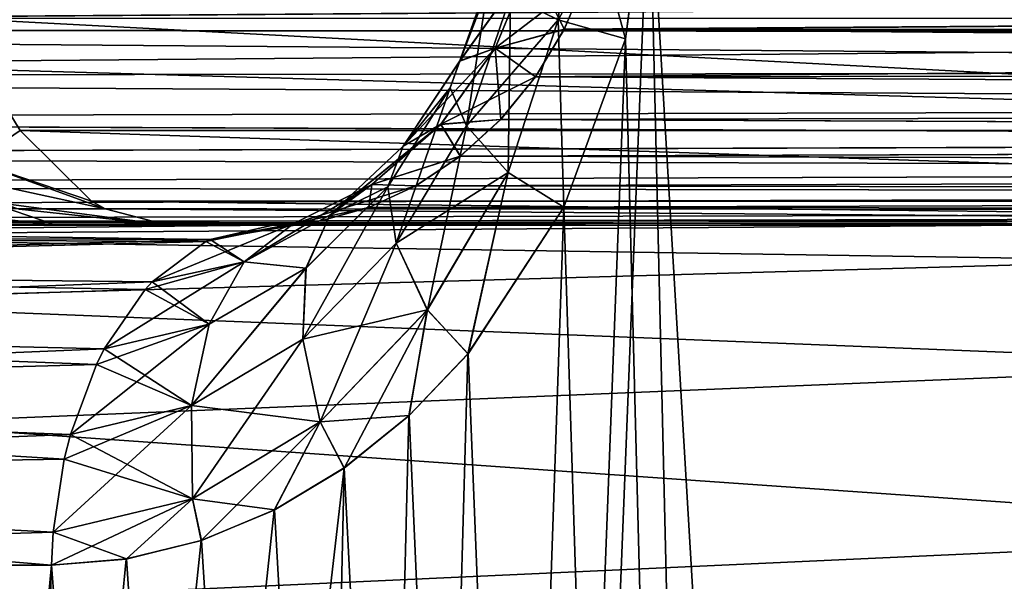
# Model space of a CAD drawing. Units: millimetres. Extents: x -26 to 26, y -4 to 155.
# Drawn here: x -12 to -11, y 150 to 150 of the extents above; entities that cross this region are included whole.
import ezdxf

# ---------------------------------------------------------------- set-up
doc = ezdxf.new("R2010")
doc.units = ezdxf.units.MM
doc.header["$LTSCALE"] = 65.185185
for name, color, linetype in [('114', 7, 'CONTINUOUS'), ('115', 7, 'CONTINUOUS'), ('121', 7, 'CONTINUOUS'), ('122', 7, 'CONTINUOUS'), ('156', 7, 'CONTINUOUS'), ('174', 7, 'CONTINUOUS'), ('212', 7, 'CONTINUOUS'), ('213', 7, 'CONTINUOUS'), ('214', 7, 'CONTINUOUS'), ('215', 7, 'CONTINUOUS'), ('62', 7, 'CONTINUOUS'), ('65', 7, 'CONTINUOUS'), ('88', 7, 'CONTINUOUS'), ('89', 7, 'CONTINUOUS'), ('92', 7, 'CONTINUOUS'), ('93', 7, 'CONTINUOUS'), ('96', 7, 'CONTINUOUS'), ('97', 7, 'CONTINUOUS')]:
    doc.layers.add(name, color=color, linetype=linetype)

msp = doc.modelspace()

# ---------------------------------------------------------------- linework, layer by layer
at = {"layer": '114', "color": 7, "linetype": 'CONTINUOUS', "true_color": 0xaaaaaa}
for points in [[(-11.446, 150.3414, -15.5658), (-11.4202, 150.5675, -15.5722), (-11.5138, 150.3748, -15.4433), (-11.446, 150.3414, -15.5658)], [(-11.317, 150.5674, -15.6722), (-11.4202, 150.5675, -15.5722), (-11.446, 150.3414, -15.5658), (-11.317, 150.5674, -15.6722)], [(-11.3508, 150.3144, -15.6587), (-11.317, 150.5674, -15.6722), (-11.446, 150.3414, -15.5658), (-11.3508, 150.3144, -15.6587)], [(-11.5857, 150.2827, -15.1443), (-11.534, 150.418, -15.1626), (-11.4848, 150.4241, -15.0276), (-11.5857, 150.2827, -15.1443)], [(-11.5356, 150.3009, -15.0107), (-11.5857, 150.2827, -15.1443), (-11.4848, 150.4241, -15.0276), (-11.5356, 150.3009, -15.0107)], [(-11.4376, 150.3278, -14.8995), (-11.5356, 150.3009, -15.0107), (-11.4848, 150.4241, -15.0276), (-11.4376, 150.3278, -14.8995)], [(-11.4071, 150.3996, -14.9099), (-11.4376, 150.3278, -14.8995), (-11.4848, 150.4241, -15.0276), (-11.4071, 150.3996, -14.9099)], [(-11.5857, 150.2827, -15.1443), (-11.5439, 150.401, -15.3051), (-11.534, 150.418, -15.1626), (-11.5857, 150.2827, -15.1443)], [(-11.5996, 150.2449, -15.2824), (-11.5762, 150.1907, -15.4136), (-11.5439, 150.401, -15.3051), (-11.5996, 150.2449, -15.2824)], [(-11.5996, 150.2449, -15.2824), (-11.5439, 150.401, -15.3051), (-11.5857, 150.2827, -15.1443), (-11.5996, 150.2449, -15.2824)], [(-11.5762, 150.1907, -15.4136), (-11.5138, 150.3748, -15.4433), (-11.5439, 150.401, -15.3051), (-11.5762, 150.1907, -15.4136)], [(-11.5762, 150.1907, -15.4136), (-11.446, 150.3414, -15.5658), (-11.5138, 150.3748, -15.4433), (-11.5762, 150.1907, -15.4136)], [(-11.5173, 150.1244, -15.527), (-11.446, 150.3414, -15.5658), (-11.5762, 150.1907, -15.4136), (-11.5173, 150.1244, -15.527)], [(-11.5173, 150.1244, -15.527), (-11.438, 150.0756, -15.6054), (-11.446, 150.3414, -15.5658), (-11.5173, 150.1244, -15.527)], [(-11.438, 150.0756, -15.6054), (-11.3508, 150.3144, -15.6587), (-11.446, 150.3414, -15.5658), (-11.438, 150.0756, -15.6054)], [(-11.4376, 150.3278, -14.8995), (-11.4781, 150.2605, -14.8831), (-11.5356, 150.3009, -15.0107), (-11.4376, 150.3278, -14.8995)], [(-11.666, 150.1619, -15.1072), (-11.5857, 150.2827, -15.1443), (-11.5356, 150.3009, -15.0107), (-11.666, 150.1619, -15.1072)], [(-11.6127, 150.1929, -14.9773), (-11.666, 150.1619, -15.1072), (-11.5356, 150.3009, -15.0107), (-11.6127, 150.1929, -14.9773)], [(-11.5277, 150.1999, -14.8609), (-11.6127, 150.1929, -14.9773), (-11.5356, 150.3009, -15.0107), (-11.5277, 150.1999, -14.8609)], [(-11.4781, 150.2605, -14.8831), (-11.5277, 150.1999, -14.8609), (-11.5356, 150.3009, -15.0107), (-11.4781, 150.2605, -14.8831)], [(-11.666, 150.1619, -15.1072), (-11.5996, 150.2449, -15.2824), (-11.5857, 150.2827, -15.1443), (-11.666, 150.1619, -15.1072)], [(-11.6877, 150.1041, -15.2371), (-11.676, 150.0245, -15.3564), (-11.5996, 150.2449, -15.2824), (-11.6877, 150.1041, -15.2371)], [(-11.6877, 150.1041, -15.2371), (-11.5996, 150.2449, -15.2824), (-11.666, 150.1619, -15.1072), (-11.6877, 150.1041, -15.2371)], [(-11.676, 150.0245, -15.3564), (-11.5762, 150.1907, -15.4136), (-11.5996, 150.2449, -15.2824), (-11.676, 150.0245, -15.3564)], [(-11.5277, 150.1999, -14.8609), (-11.5849, 150.1477, -14.8331), (-11.6127, 150.1929, -14.9773), (-11.5277, 150.1999, -14.8609)], [(-11.7703, 150.0641, -15.0512), (-11.666, 150.1619, -15.1072), (-11.6127, 150.1929, -14.9773), (-11.7703, 150.0641, -15.0512)], [(-11.7105, 150.1077, -14.9278), (-11.7703, 150.0641, -15.0512), (-11.6127, 150.1929, -14.9773), (-11.7105, 150.1077, -14.9278)], [(-11.5849, 150.1477, -14.8331), (-11.7105, 150.1077, -14.9278), (-11.6127, 150.1929, -14.9773), (-11.5849, 150.1477, -14.8331)], [(-11.676, 150.0245, -15.3564), (-11.5173, 150.1244, -15.527), (-11.5762, 150.1907, -15.4136), (-11.676, 150.0245, -15.3564)], [(-11.7703, 150.0641, -15.0512), (-11.6877, 150.1041, -15.2371), (-11.666, 150.1619, -15.1072), (-11.7703, 150.0641, -15.0512)], [(-11.5849, 150.1477, -14.8331), (-11.6479, 150.1056, -14.8002), (-11.7105, 150.1077, -14.9278), (-11.5849, 150.1477, -14.8331)], [(-11.6318, 149.9295, -15.455), (-11.5173, 150.1244, -15.527), (-11.676, 150.0245, -15.3564), (-11.6318, 149.9295, -15.455)], [(-11.6318, 149.9295, -15.455), (-11.5739, 149.8674, -15.5139), (-11.5173, 150.1244, -15.527), (-11.6318, 149.9295, -15.455)], [(-11.5739, 149.8674, -15.5139), (-11.438, 150.0756, -15.6054), (-11.5173, 150.1244, -15.527), (-11.5739, 149.8674, -15.5139)], [(-11.8919, 149.9976, -14.978), (-11.7703, 150.0641, -15.0512), (-11.7105, 150.1077, -14.9278), (-11.8919, 149.9976, -14.978)], [(-11.8223, 150.0516, -14.8642), (-11.8919, 149.9976, -14.978), (-11.7105, 150.1077, -14.9278), (-11.8223, 150.0516, -14.8642)], [(-11.7146, 150.0748, -14.763), (-11.8223, 150.0516, -14.8642), (-11.7105, 150.1077, -14.9278), (-11.7146, 150.0748, -14.763)], [(-11.8086, 149.8882, -15.2718), (-11.676, 150.0245, -15.3564), (-11.6877, 150.1041, -15.2371), (-11.8086, 149.8882, -15.2718)], [(-11.804, 149.9888, -15.1691), (-11.8086, 149.8882, -15.2718), (-11.6877, 150.1041, -15.2371), (-11.804, 149.9888, -15.1691)], [(-11.804, 149.9888, -15.1691), (-11.6877, 150.1041, -15.2371), (-11.7703, 150.0641, -15.0512), (-11.804, 149.9888, -15.1691)], [(-11.6479, 150.1056, -14.8002), (-11.7146, 150.0748, -14.763), (-11.7105, 150.1077, -14.9278), (-11.6479, 150.1056, -14.8002)], [(-11.7146, 150.0748, -14.763), (-11.7831, 150.0562, -14.7225), (-11.8223, 150.0516, -14.8642), (-11.7146, 150.0748, -14.763)], [(-11.8919, 149.9976, -14.978), (-11.804, 149.9888, -15.1691), (-11.7703, 150.0641, -15.0512), (-11.8919, 149.9976, -14.978)], [(-11.8511, 150.05, -14.6796), (-11.9401, 150.0295, -14.7898), (-11.8223, 150.0516, -14.8642), (-11.8511, 150.05, -14.6796)], [(-11.9401, 150.0295, -14.7898), (-11.8919, 149.9976, -14.978), (-11.8223, 150.0516, -14.8642), (-11.9401, 150.0295, -14.7898)], [(-11.7831, 150.0562, -14.7225), (-11.8511, 150.05, -14.6796), (-11.8223, 150.0516, -14.8642), (-11.7831, 150.0562, -14.7225)], [(-11.9461, 150.0266, -14.7972), (-11.8919, 149.9976, -14.978), (-11.9401, 150.0295, -14.7898), (-11.9461, 150.0266, -14.7972)], [(-12.0222, 149.9693, -14.8915), (-11.8919, 149.9976, -14.978), (-11.9461, 150.0266, -14.7972), (-12.0222, 149.9693, -14.8915)], [(-11.8086, 149.8882, -15.2718), (-11.6318, 149.9295, -15.455), (-11.676, 150.0245, -15.3564), (-11.8086, 149.8882, -15.2718)], [(-12.0222, 149.9693, -14.8915), (-11.9413, 149.9094, -15.0803), (-11.8919, 149.9976, -14.978), (-12.0222, 149.9693, -14.8915)], [(-11.9664, 149.7941, -15.1627), (-11.8086, 149.8882, -15.2718), (-11.804, 149.9888, -15.1691), (-11.9664, 149.7941, -15.1627)], [(-11.9413, 149.9094, -15.0803), (-11.9664, 149.7941, -15.1627), (-11.804, 149.9888, -15.1691), (-11.9413, 149.9094, -15.0803)], [(-11.9413, 149.9094, -15.0803), (-11.804, 149.9888, -15.1691), (-11.8919, 149.9976, -14.978), (-11.9413, 149.9094, -15.0803)], [(-12.0322, 149.9586, -14.9038), (-11.9413, 149.9094, -15.0803), (-12.0222, 149.9693, -14.8915), (-12.0322, 149.9586, -14.9038)], [(-12.0901, 149.8744, -14.9756), (-11.9413, 149.9094, -15.0803), (-12.0322, 149.9586, -14.9038), (-12.0901, 149.8744, -14.9756)], [(-11.784, 149.7706, -15.3509), (-11.6318, 149.9295, -15.455), (-11.8086, 149.8882, -15.2718), (-11.784, 149.7706, -15.3509)], [(-11.784, 149.7706, -15.3509), (-11.6576, 149.7796, -15.455), (-11.6318, 149.9295, -15.455), (-11.784, 149.7706, -15.3509)], [(-11.6576, 149.7796, -15.455), (-11.5739, 149.8674, -15.5139), (-11.6318, 149.9295, -15.455), (-11.6576, 149.7796, -15.455)], [(-12.0901, 149.8744, -14.9756), (-11.9664, 149.7941, -15.1627), (-11.9413, 149.9094, -15.0803), (-12.0901, 149.8744, -14.9756)], [(-11.9664, 149.7941, -15.1627), (-11.784, 149.7706, -15.3509), (-11.8086, 149.8882, -15.2718), (-11.9664, 149.7941, -15.1627)], [(-12.1013, 149.8523, -14.9895), (-11.9664, 149.7941, -15.1627), (-12.0901, 149.8744, -14.9756), (-12.1013, 149.8523, -14.9895)], [(-12.1383, 149.7526, -15.0352), (-11.9664, 149.7941, -15.1627), (-12.1013, 149.8523, -14.9895), (-12.1383, 149.7526, -15.0352)], [(-12.1383, 149.7526, -15.0352), (-11.9651, 149.6615, -15.2185), (-11.9664, 149.7941, -15.1627), (-12.1383, 149.7526, -15.0352)], [(-11.9651, 149.6615, -15.2185), (-11.784, 149.7706, -15.3509), (-11.9664, 149.7941, -15.1627), (-11.9651, 149.6615, -15.2185)], [(-11.7496, 149.7053, -15.3884), (-11.6576, 149.7796, -15.455), (-11.784, 149.7706, -15.3509), (-11.7496, 149.7053, -15.3884)], [(-11.9651, 149.6615, -15.2185), (-11.8485, 149.6458, -15.315), (-11.784, 149.7706, -15.3509), (-11.9651, 149.6615, -15.2185)], [(-11.8485, 149.6458, -15.315), (-11.7496, 149.7053, -15.3884), (-11.784, 149.7706, -15.3509), (-11.8485, 149.6458, -15.315)], [(-12.147, 149.7177, -15.0461), (-11.9651, 149.6615, -15.2185), (-12.1383, 149.7526, -15.0352), (-12.147, 149.7177, -15.0461)], [(-12.1626, 149.6141, -15.0654), (-11.9651, 149.6615, -15.2185), (-12.147, 149.7177, -15.0461), (-12.1626, 149.6141, -15.0654)], [(-12.1626, 149.6141, -15.0654), (-12.0587, 149.5762, -15.1532), (-11.9651, 149.6615, -15.2185), (-12.1626, 149.6141, -15.0654)], [(-12.0587, 149.5762, -15.1532), (-11.9524, 149.6024, -15.2361), (-11.9651, 149.6615, -15.2185), (-12.0587, 149.5762, -15.1532)], [(-11.9524, 149.6024, -15.2361), (-11.8485, 149.6458, -15.315), (-11.9651, 149.6615, -15.2185), (-11.9524, 149.6024, -15.2361)], [(-12.165, 149.5674, -15.0684), (-12.0587, 149.5762, -15.1532), (-12.1626, 149.6141, -15.0654), (-12.165, 149.5674, -15.0684)]]:
    msp.add_3dface(points, dxfattribs=at)
at = {"layer": '115', "color": 7, "linetype": 'CONTINUOUS', "true_color": 0xaaaaaa}
for points in [[(-11.8511, 150.05, -14.6796), (-13.3405, 150.05, -13.3405), (-13.43, 150.0337, -13.43), (-11.8511, 150.05, -14.6796)], [(-11.9401, 150.0295, -14.7898), (-11.8511, 150.05, -14.6796), (-13.43, 150.0337, -13.43), (-11.9401, 150.0295, -14.7898)], [(-11.9401, 150.0295, -14.7898), (-13.43, 150.0337, -13.43), (-13.5137, 149.9859, -13.5137), (-11.9401, 150.0295, -14.7898)], [(-11.9461, 150.0266, -14.7972), (-11.9401, 150.0295, -14.7898), (-13.5137, 149.9859, -13.5137), (-11.9461, 150.0266, -14.7972)], [(-12.0222, 149.9693, -14.8915), (-11.9461, 150.0266, -14.7972), (-13.5137, 149.9859, -13.5137), (-12.0222, 149.9693, -14.8915)], [(-12.0222, 149.9693, -14.8915), (-13.5137, 149.9859, -13.5137), (-13.5861, 149.9097, -13.5861), (-12.0222, 149.9693, -14.8915)], [(-12.0322, 149.9586, -14.9038), (-12.0222, 149.9693, -14.8915), (-13.5861, 149.9097, -13.5861), (-12.0322, 149.9586, -14.9038)], [(-12.0901, 149.8744, -14.9756), (-12.0322, 149.9586, -14.9038), (-13.5861, 149.9097, -13.5861), (-12.0901, 149.8744, -14.9756)], [(-12.0901, 149.8744, -14.9756), (-13.5861, 149.9097, -13.5861), (-13.6425, 149.81, -13.6425), (-12.0901, 149.8744, -14.9756)], [(-12.1013, 149.8523, -14.9895), (-12.0901, 149.8744, -14.9756), (-13.6425, 149.81, -13.6425), (-12.1013, 149.8523, -14.9895)], [(-12.1383, 149.7526, -15.0352), (-12.1013, 149.8523, -14.9895), (-13.6425, 149.81, -13.6425), (-12.1383, 149.7526, -15.0352)], [(-12.1383, 149.7526, -15.0352), (-13.6425, 149.81, -13.6425), (-13.6792, 149.6934, -13.6792), (-12.1383, 149.7526, -15.0352)], [(-12.147, 149.7177, -15.0461), (-12.1383, 149.7526, -15.0352), (-13.6792, 149.6934, -13.6792), (-12.147, 149.7177, -15.0461)], [(-12.1626, 149.6141, -15.0654), (-12.147, 149.7177, -15.0461), (-13.6792, 149.6934, -13.6792), (-12.1626, 149.6141, -15.0654)], [(-13.6939, 149.5674, -13.6939), (-12.1626, 149.6141, -15.0654), (-13.6792, 149.6934, -13.6792), (-13.6939, 149.5674, -13.6939)], [(-13.6939, 149.5674, -13.6939), (-12.165, 149.5674, -15.0684), (-12.1626, 149.6141, -15.0654), (-13.6939, 149.5674, -13.6939)]]:
    msp.add_3dface(points, dxfattribs=at)
at = {"layer": '121', "color": 7, "linetype": 'CONTINUOUS', "true_color": 0xaaaaaa}
for points in [[(-13.3405, 150.05, 13.3405), (-11.9401, 150.0295, 14.7898), (-13.43, 150.0337, 13.43), (-13.3405, 150.05, 13.3405)], [(-13.3405, 150.05, 13.3405), (-11.8511, 150.05, 14.6796), (-11.9401, 150.0295, 14.7898), (-13.3405, 150.05, 13.3405)], [(-13.43, 150.0337, 13.43), (-11.9461, 150.0266, 14.7972), (-13.5137, 149.9859, 13.5137), (-13.43, 150.0337, 13.43)], [(-11.9401, 150.0295, 14.7898), (-11.9461, 150.0266, 14.7972), (-13.43, 150.0337, 13.43), (-11.9401, 150.0295, 14.7898)], [(-11.9461, 150.0266, 14.7972), (-12.0222, 149.9693, 14.8915), (-13.5137, 149.9859, 13.5137), (-11.9461, 150.0266, 14.7972)], [(-13.5137, 149.9859, 13.5137), (-12.0322, 149.9586, 14.9038), (-13.5861, 149.9097, 13.5861), (-13.5137, 149.9859, 13.5137)], [(-12.0222, 149.9693, 14.8915), (-12.0322, 149.9586, 14.9038), (-13.5137, 149.9859, 13.5137), (-12.0222, 149.9693, 14.8915)], [(-12.0322, 149.9586, 14.9038), (-12.0901, 149.8744, 14.9756), (-13.5861, 149.9097, 13.5861), (-12.0322, 149.9586, 14.9038)], [(-13.5861, 149.9097, 13.5861), (-12.1013, 149.8523, 14.9895), (-13.6425, 149.81, 13.6425), (-13.5861, 149.9097, 13.5861)], [(-12.0901, 149.8744, 14.9756), (-12.1013, 149.8523, 14.9895), (-13.5861, 149.9097, 13.5861), (-12.0901, 149.8744, 14.9756)], [(-12.1013, 149.8523, 14.9895), (-12.1383, 149.7526, 15.0352), (-13.6425, 149.81, 13.6425), (-12.1013, 149.8523, 14.9895)], [(-13.6425, 149.81, 13.6425), (-12.147, 149.7177, 15.0461), (-13.6792, 149.6934, 13.6792), (-13.6425, 149.81, 13.6425)], [(-12.1383, 149.7526, 15.0352), (-12.147, 149.7177, 15.0461), (-13.6425, 149.81, 13.6425), (-12.1383, 149.7526, 15.0352)], [(-12.147, 149.7177, 15.0461), (-12.1626, 149.6141, 15.0654), (-13.6792, 149.6934, 13.6792), (-12.147, 149.7177, 15.0461)], [(-12.165, 149.5674, 15.0684), (-13.6939, 149.5674, 13.6939), (-13.6792, 149.6934, 13.6792), (-12.165, 149.5674, 15.0684)], [(-12.1626, 149.6141, 15.0654), (-12.165, 149.5674, 15.0684), (-13.6792, 149.6934, 13.6792), (-12.1626, 149.6141, 15.0654)]]:
    msp.add_3dface(points, dxfattribs=at)
at = {"layer": '122', "color": 7, "linetype": 'CONTINUOUS', "true_color": 0xaaaaaa}
for points in [[(-11.4202, 150.5675, 15.5722), (-11.3508, 150.3142, 15.6587), (-11.446, 150.3414, 15.5658), (-11.4202, 150.5675, 15.5722)], [(-11.317, 150.5674, 15.6722), (-11.3508, 150.3142, 15.6587), (-11.4202, 150.5675, 15.5722), (-11.317, 150.5674, 15.6722)], [(-11.5339, 150.4181, 15.1626), (-11.5857, 150.2828, 15.1443), (-11.4847, 150.4242, 15.0276), (-11.5339, 150.4181, 15.1626)], [(-11.4847, 150.4242, 15.0276), (-11.5857, 150.2828, 15.1443), (-11.5356, 150.3009, 15.0107), (-11.4847, 150.4242, 15.0276)], [(-11.4072, 150.3995, 14.9099), (-11.4847, 150.4242, 15.0276), (-11.5356, 150.3009, 15.0107), (-11.4072, 150.3995, 14.9099)], [(-11.5339, 150.4181, 15.1626), (-11.5439, 150.401, 15.3051), (-11.5857, 150.2828, 15.1443), (-11.5339, 150.4181, 15.1626)], [(-11.5439, 150.401, 15.3051), (-11.5762, 150.1907, 15.4136), (-11.5996, 150.2449, 15.2824), (-11.5439, 150.401, 15.3051)], [(-11.5439, 150.401, 15.3051), (-11.5996, 150.2449, 15.2824), (-11.5857, 150.2828, 15.1443), (-11.5439, 150.401, 15.3051)], [(-11.5138, 150.3748, 15.4434), (-11.5762, 150.1907, 15.4136), (-11.5439, 150.401, 15.3051), (-11.5138, 150.3748, 15.4434)], [(-11.4377, 150.3277, 14.8995), (-11.4072, 150.3995, 14.9099), (-11.5356, 150.3009, 15.0107), (-11.4377, 150.3277, 14.8995)], [(-11.5138, 150.3748, 15.4434), (-11.5173, 150.1245, 15.527), (-11.5762, 150.1907, 15.4136), (-11.5138, 150.3748, 15.4434)], [(-11.446, 150.3414, 15.5658), (-11.5173, 150.1245, 15.527), (-11.5138, 150.3748, 15.4434), (-11.446, 150.3414, 15.5658)], [(-11.446, 150.3414, 15.5658), (-11.4381, 150.0754, 15.6053), (-11.5173, 150.1245, 15.527), (-11.446, 150.3414, 15.5658)], [(-11.3508, 150.3142, 15.6587), (-11.4381, 150.0754, 15.6053), (-11.446, 150.3414, 15.5658), (-11.3508, 150.3142, 15.6587)], [(-11.4782, 150.2604, 14.8831), (-11.4377, 150.3277, 14.8995), (-11.5356, 150.3009, 15.0107), (-11.4782, 150.2604, 14.8831)], [(-11.5857, 150.2828, 15.1443), (-11.666, 150.1619, 15.1072), (-11.5356, 150.3009, 15.0107), (-11.5857, 150.2828, 15.1443)], [(-11.5356, 150.3009, 15.0107), (-11.666, 150.1619, 15.1072), (-11.6126, 150.193, 14.9773), (-11.5356, 150.3009, 15.0107)], [(-11.4782, 150.2604, 14.8831), (-11.5356, 150.3009, 15.0107), (-11.6126, 150.193, 14.9773), (-11.4782, 150.2604, 14.8831)], [(-11.5857, 150.2828, 15.1443), (-11.5996, 150.2449, 15.2824), (-11.666, 150.1619, 15.1072), (-11.5857, 150.2828, 15.1443)], [(-11.5278, 150.1998, 14.8609), (-11.4782, 150.2604, 14.8831), (-11.6126, 150.193, 14.9773), (-11.5278, 150.1998, 14.8609)], [(-11.5996, 150.2449, 15.2824), (-11.676, 150.0245, 15.3564), (-11.6877, 150.1041, 15.2372), (-11.5996, 150.2449, 15.2824)], [(-11.5996, 150.2449, 15.2824), (-11.6877, 150.1041, 15.2372), (-11.666, 150.1619, 15.1072), (-11.5996, 150.2449, 15.2824)], [(-11.5762, 150.1907, 15.4136), (-11.676, 150.0245, 15.3564), (-11.5996, 150.2449, 15.2824), (-11.5762, 150.1907, 15.4136)], [(-11.585, 150.1476, 14.833), (-11.5278, 150.1998, 14.8609), (-11.6126, 150.193, 14.9773), (-11.585, 150.1476, 14.833)], [(-11.666, 150.1619, 15.1072), (-11.7703, 150.0641, 15.0512), (-11.6126, 150.193, 14.9773), (-11.666, 150.1619, 15.1072)], [(-11.6126, 150.193, 14.9773), (-11.7703, 150.0641, 15.0512), (-11.7105, 150.1077, 14.9278), (-11.6126, 150.193, 14.9773)], [(-11.585, 150.1476, 14.833), (-11.6126, 150.193, 14.9773), (-11.7105, 150.1077, 14.9278), (-11.585, 150.1476, 14.833)], [(-11.5762, 150.1907, 15.4136), (-11.6317, 149.9295, 15.455), (-11.676, 150.0245, 15.3564), (-11.5762, 150.1907, 15.4136)], [(-11.5173, 150.1245, 15.527), (-11.6317, 149.9295, 15.455), (-11.5762, 150.1907, 15.4136), (-11.5173, 150.1245, 15.527)], [(-11.666, 150.1619, 15.1072), (-11.6877, 150.1041, 15.2372), (-11.7703, 150.0641, 15.0512), (-11.666, 150.1619, 15.1072)], [(-11.648, 150.1055, 14.8001), (-11.585, 150.1476, 14.833), (-11.7105, 150.1077, 14.9278), (-11.648, 150.1055, 14.8001)], [(-11.5173, 150.1245, 15.527), (-11.5742, 149.8671, 15.5138), (-11.6317, 149.9295, 15.455), (-11.5173, 150.1245, 15.527)], [(-11.4381, 150.0754, 15.6053), (-11.5742, 149.8671, 15.5138), (-11.5173, 150.1245, 15.527), (-11.4381, 150.0754, 15.6053)], [(-11.7703, 150.0641, 15.0512), (-11.8919, 149.9976, 14.978), (-11.7105, 150.1077, 14.9278), (-11.7703, 150.0641, 15.0512)], [(-11.7105, 150.1077, 14.9278), (-11.8919, 149.9976, 14.978), (-11.8223, 150.0516, 14.8642), (-11.7105, 150.1077, 14.9278)], [(-11.648, 150.1055, 14.8001), (-11.7105, 150.1077, 14.9278), (-11.8223, 150.0516, 14.8642), (-11.648, 150.1055, 14.8001)], [(-11.7147, 150.0748, 14.763), (-11.648, 150.1055, 14.8001), (-11.8223, 150.0516, 14.8642), (-11.7147, 150.0748, 14.763)], [(-11.676, 150.0245, 15.3564), (-11.8086, 149.8882, 15.2718), (-11.6877, 150.1041, 15.2372), (-11.676, 150.0245, 15.3564)], [(-11.6877, 150.1041, 15.2372), (-11.8086, 149.8882, 15.2718), (-11.8039, 149.9888, 15.1691), (-11.6877, 150.1041, 15.2372)], [(-11.6877, 150.1041, 15.2372), (-11.8039, 149.9888, 15.1691), (-11.7703, 150.0641, 15.0512), (-11.6877, 150.1041, 15.2372)], [(-11.7831, 150.0562, 14.7224), (-11.7147, 150.0748, 14.763), (-11.8223, 150.0516, 14.8642), (-11.7831, 150.0562, 14.7224)], [(-11.7703, 150.0641, 15.0512), (-11.8039, 149.9888, 15.1691), (-11.8919, 149.9976, 14.978), (-11.7703, 150.0641, 15.0512)], [(-12.0222, 149.9693, 14.8915), (-11.9461, 150.0266, 14.7972), (-11.8223, 150.0516, 14.8642), (-12.0222, 149.9693, 14.8915)], [(-11.8919, 149.9976, 14.978), (-12.0222, 149.9693, 14.8915), (-11.8223, 150.0516, 14.8642), (-11.8919, 149.9976, 14.978)], [(-11.9461, 150.0266, 14.7972), (-11.9401, 150.0295, 14.7898), (-11.8223, 150.0516, 14.8642), (-11.9461, 150.0266, 14.7972)], [(-11.8511, 150.05, 14.6796), (-11.7831, 150.0562, 14.7224), (-11.9401, 150.0295, 14.7898), (-11.8511, 150.05, 14.6796)], [(-11.9401, 150.0295, 14.7898), (-11.7831, 150.0562, 14.7224), (-11.8223, 150.0516, 14.8642), (-11.9401, 150.0295, 14.7898)], [(-11.676, 150.0245, 15.3564), (-11.7839, 149.7706, 15.3509), (-11.8086, 149.8882, 15.2718), (-11.676, 150.0245, 15.3564)], [(-11.6317, 149.9295, 15.455), (-11.7839, 149.7706, 15.3509), (-11.676, 150.0245, 15.3564), (-11.6317, 149.9295, 15.455)], [(-12.0901, 149.8744, 14.9756), (-12.0322, 149.9586, 14.9038), (-11.8919, 149.9976, 14.978), (-12.0901, 149.8744, 14.9756)], [(-11.9413, 149.9094, 15.0803), (-12.0901, 149.8744, 14.9756), (-11.8919, 149.9976, 14.978), (-11.9413, 149.9094, 15.0803)], [(-12.0322, 149.9586, 14.9038), (-12.0222, 149.9693, 14.8915), (-11.8919, 149.9976, 14.978), (-12.0322, 149.9586, 14.9038)], [(-11.8086, 149.8882, 15.2718), (-11.9664, 149.7941, 15.1628), (-11.8039, 149.9888, 15.1691), (-11.8086, 149.8882, 15.2718)], [(-11.8039, 149.9888, 15.1691), (-11.9664, 149.7941, 15.1628), (-11.9413, 149.9094, 15.0803), (-11.8039, 149.9888, 15.1691)], [(-11.8039, 149.9888, 15.1691), (-11.9413, 149.9094, 15.0803), (-11.8919, 149.9976, 14.978), (-11.8039, 149.9888, 15.1691)], [(-11.6317, 149.9295, 15.455), (-11.75, 149.705, 15.3881), (-11.7839, 149.7706, 15.3509), (-11.6317, 149.9295, 15.455)], [(-11.6579, 149.7793, 15.4548), (-11.75, 149.705, 15.3881), (-11.6317, 149.9295, 15.455), (-11.6579, 149.7793, 15.4548)], [(-11.5742, 149.8671, 15.5138), (-11.6579, 149.7793, 15.4548), (-11.6317, 149.9295, 15.455), (-11.5742, 149.8671, 15.5138)], [(-12.1383, 149.7526, 15.0352), (-12.1013, 149.8523, 14.9895), (-11.9413, 149.9094, 15.0803), (-12.1383, 149.7526, 15.0352)], [(-11.9664, 149.7941, 15.1628), (-12.1383, 149.7526, 15.0352), (-11.9413, 149.9094, 15.0803), (-11.9664, 149.7941, 15.1628)], [(-12.1013, 149.8523, 14.9895), (-12.0901, 149.8744, 14.9756), (-11.9413, 149.9094, 15.0803), (-12.1013, 149.8523, 14.9895)], [(-11.8086, 149.8882, 15.2718), (-11.9651, 149.6615, 15.2185), (-11.9664, 149.7941, 15.1628), (-11.8086, 149.8882, 15.2718)], [(-11.7839, 149.7706, 15.3509), (-11.9651, 149.6615, 15.2185), (-11.8086, 149.8882, 15.2718), (-11.7839, 149.7706, 15.3509)], [(-12.1626, 149.6141, 15.0654), (-12.147, 149.7177, 15.0461), (-11.9664, 149.7941, 15.1628), (-12.1626, 149.6141, 15.0654)], [(-11.9651, 149.6615, 15.2185), (-12.1626, 149.6141, 15.0654), (-11.9664, 149.7941, 15.1628), (-11.9651, 149.6615, 15.2185)], [(-12.147, 149.7177, 15.0461), (-12.1383, 149.7526, 15.0352), (-11.9664, 149.7941, 15.1628), (-12.147, 149.7177, 15.0461)], [(-11.7839, 149.7706, 15.3509), (-11.9527, 149.6023, 15.2358), (-11.9651, 149.6615, 15.2185), (-11.7839, 149.7706, 15.3509)], [(-11.849, 149.6456, 15.3147), (-11.9527, 149.6023, 15.2358), (-11.7839, 149.7706, 15.3509), (-11.849, 149.6456, 15.3147)], [(-11.75, 149.705, 15.3881), (-11.849, 149.6456, 15.3147), (-11.7839, 149.7706, 15.3509), (-11.75, 149.705, 15.3881)], [(-12.0589, 149.5761, 15.1531), (-12.165, 149.5674, 15.0684), (-11.9651, 149.6615, 15.2185), (-12.0589, 149.5761, 15.1531)], [(-12.165, 149.5674, 15.0684), (-12.1626, 149.6141, 15.0654), (-11.9651, 149.6615, 15.2185), (-12.165, 149.5674, 15.0684)], [(-11.9527, 149.6023, 15.2358), (-12.0589, 149.5761, 15.1531), (-11.9651, 149.6615, 15.2185), (-11.9527, 149.6023, 15.2358)]]:
    msp.add_3dface(points, dxfattribs=at)
at = {"layer": '156', "color": 7, "linetype": 'CONTINUOUS', "true_color": 0xaaaaaa}
for points in [[(-10.7814, 150.05, 20.3165), (-8.9595, 150.05, 21.712), (-12.6311, 150.05, 19.2214), (-10.7814, 150.05, 20.3165)], [(-12.6311, 150.05, 19.2214), (-8.9595, 150.05, 21.712), (-12.1584, 150.05, 21.7567), (-12.6311, 150.05, 19.2214)], [(-9, 150.05, 22.2036), (-12, 150.05, 24.3311), (-12.1584, 150.05, 21.7567), (-9, 150.05, 22.2036)], [(-8.9595, 150.05, 21.712), (-9, 150.05, 22.2036), (-12.1584, 150.05, 21.7567), (-8.9595, 150.05, 21.712)], [(-12, 150.05, 86.3675), (-12, 150.05, 24.3311), (-9, 150.05, 78), (-12, 150.05, 86.3675)], [(-9, 150.05, 78), (-12, 150.05, 24.3311), (-9, 150.05, 22.2036), (-9, 150.05, 78)], [(-9.126, 150.05, 87.5086), (-12, 150.05, 86.3675), (9.126, 150.05, 87.5086), (-9.126, 150.05, 87.5086)], [(9.126, 150.05, 87.5086), (-12, 150.05, 86.3675), (12, 150.05, 86.3675), (9.126, 150.05, 87.5086)], [(12, 150.05, 86.3675), (-12, 150.05, 86.3675), (-6.5843, 150.05, 80.9425), (12, 150.05, 86.3675)], [(-6.5843, 150.05, 80.9425), (-12, 150.05, 86.3675), (-7.1475, 150.05, 80.7719), (-6.5843, 150.05, 80.9425)], [(-7.1475, 150.05, 80.7719), (-12, 150.05, 86.3675), (-7.6664, 150.05, 80.4946), (-7.1475, 150.05, 80.7719)], [(-7.6664, 150.05, 80.4946), (-12, 150.05, 86.3675), (-8.1213, 150.05, 80.1213), (-7.6664, 150.05, 80.4946)], [(-8.1213, 150.05, 80.1213), (-12, 150.05, 86.3675), (-8.4946, 150.05, 79.6664), (-8.1213, 150.05, 80.1213)], [(-8.4946, 150.05, 79.6664), (-12, 150.05, 86.3675), (-8.7719, 150.05, 79.1475), (-8.4946, 150.05, 79.6664)], [(-8.7719, 150.05, 79.1475), (-12, 150.05, 86.3675), (-8.9425, 150.05, 78.5843), (-8.7719, 150.05, 79.1475)], [(-8.9425, 150.05, 78.5843), (-12, 150.05, 86.3675), (-9, 150.05, 78), (-8.9425, 150.05, 78.5843)]]:
    msp.add_3dface(points, dxfattribs=at)
at = {"layer": '174', "color": 7, "linetype": 'CONTINUOUS', "true_color": 0xaaaaaa}
for points in [[(-10.7814, 150.05, 20.3165), (-12.6311, 150.05, 19.2214), (-12.8446, 150.0347, 18.7809), (-10.7814, 150.05, 20.3165)], [(-10.5728, 149.9999, 19.9234), (-10.7814, 150.05, 20.3165), (-12.8446, 150.0347, 18.7809), (-10.5728, 149.9999, 19.9234)], [(-12.6187, 149.9417, 18.4479), (-10.5728, 149.9999, 19.9234), (-12.8446, 150.0347, 18.7809), (-12.6187, 149.9417, 18.4479)], [(-10.3747, 149.8519, 19.55), (-10.5728, 149.9999, 19.9234), (-12.6187, 149.9417, 18.4479), (-10.3747, 149.8519, 19.55)], [(-12.4074, 149.7682, 18.1389), (-10.3747, 149.8519, 19.55), (-12.6187, 149.9417, 18.4479), (-12.4074, 149.7682, 18.1389)], [(-10.1969, 149.6137, 19.215), (-10.3747, 149.8519, 19.55), (-12.4074, 149.7682, 18.1389), (-10.1969, 149.6137, 19.215)], [(-12.2206, 149.5215, 17.8658), (-10.1969, 149.6137, 19.215), (-12.4074, 149.7682, 18.1389), (-12.2206, 149.5215, 17.8658)], [(-10.0484, 149.297, 18.9353), (-10.1969, 149.6137, 19.215), (-12.2206, 149.5215, 17.8658), (-10.0484, 149.297, 18.9353)]]:
    msp.add_3dface(points, dxfattribs=at)
at = {"layer": '212', "color": 7, "linetype": 'CONTINUOUS', "true_color": 0xaaaaaa}
for points in [[(-12.2624, 150.2708, 86.9367), (-9.2837, 150.1841, 87.9833), (-12.2962, 150.3433, 87.01), (-12.2624, 150.2708, 86.9367)], [(-12.2962, 150.3433, 87.01), (-9.2837, 150.1841, 87.9833), (-9.3497, 150.3433, 88.1798), (-12.2962, 150.3433, 87.01)], [(-12.2094, 150.1841, 86.8218), (-9.2837, 150.1841, 87.9833), (-12.2624, 150.2708, 86.9367), (-12.2094, 150.1841, 86.8218)], [(-12.1083, 150.0841, 86.6026), (-9.2069, 150.0841, 87.7544), (-12.2094, 150.1841, 86.8218), (-12.1083, 150.0841, 86.6026)], [(-12.2094, 150.1841, 86.8218), (-9.2069, 150.0841, 87.7544), (-9.2837, 150.1841, 87.9833), (-12.2094, 150.1841, 86.8218)], [(-12.0888, 150.0728, 86.5602), (-9.126, 150.05, 87.5086), (-12.1083, 150.0841, 86.6026), (-12.0888, 150.0728, 86.5602)], [(-12.1083, 150.0841, 86.6026), (-9.126, 150.05, 87.5086), (-9.2069, 150.0841, 87.7544), (-12.1083, 150.0841, 86.6026)], [(-12, 150.05, 86.3675), (-9.126, 150.05, 87.5086), (-12.0888, 150.0728, 86.5602), (-12, 150.05, 86.3675)]]:
    msp.add_3dface(points, dxfattribs=at)
at = {"layer": '213', "color": 7, "linetype": 'CONTINUOUS', "true_color": 0xaaaaaa}
for points in [[(-12.2094, 150.1841, 86.8218), (-12.2624, 150.2708, 86.9367), (-12.2742, 150.14, 86.6785), (-12.2094, 150.1841, 86.8218)], [(-12.1083, 150.0841, 86.6026), (-12.2094, 150.1841, 86.8218), (-12.2742, 150.14, 86.6785), (-12.1083, 150.0841, 86.6026)], [(-12.0888, 150.0728, 86.5602), (-12.2742, 150.14, 86.6785), (-12.3962, 150.1396, 86.4865), (-12.0888, 150.0728, 86.5602)], [(-12.2109, 150.0725, 86.3675), (-12.0888, 150.0728, 86.5602), (-12.3962, 150.1396, 86.4865), (-12.2109, 150.0725, 86.3675)], [(-12.0888, 150.0728, 86.5602), (-12.1083, 150.0841, 86.6026), (-12.2742, 150.14, 86.6785), (-12.0888, 150.0728, 86.5602)], [(-12, 150.05, 86.3675), (-12.0888, 150.0728, 86.5602), (-12.2109, 150.0725, 86.3675), (-12, 150.05, 86.3675)]]:
    msp.add_3dface(points, dxfattribs=at)
at = {"layer": '214', "color": 7, "linetype": 'CONTINUOUS', "true_color": 0xaaaaaa}
for points in [[(-12, 150.05, 24.3311), (-12.2109, 150.0725, 86.3675), (-12.2588, 150.0841, 24.3311), (-12, 150.05, 24.3311)], [(-12, 150.05, 24.3311), (-12, 150.05, 86.3675), (-12.2109, 150.0725, 86.3675), (-12, 150.05, 24.3311)]]:
    msp.add_3dface(points, dxfattribs=at)
at = {"layer": '215', "color": 7, "linetype": 'CONTINUOUS', "true_color": 0xaaaaaa}
for points in [[(-12.6311, 150.05, 19.2214), (-12.1584, 150.05, 21.7567), (-12.3792, 150.0751, 21.784), (-12.6311, 150.05, 19.2214)], [(-12.1584, 150.05, 21.7567), (-12.2588, 150.0841, 24.3311), (-12.3792, 150.0751, 21.784), (-12.1584, 150.05, 21.7567)], [(-12.1584, 150.05, 21.7567), (-12, 150.05, 24.3311), (-12.2588, 150.0841, 24.3311), (-12.1584, 150.05, 21.7567)]]:
    msp.add_3dface(points, dxfattribs=at)
at = {"layer": '62', "color": 7, "linetype": 'CONTINUOUS', "true_color": 0xaaaaaa}
for points in [[(-11.4376, 133.2626, -17.612), (-13.4465, 132.5717, -16.1304), (-12.6898, 153.5673, -16.7322), (-11.4376, 133.2626, -17.612)], [(-10.4179, 153.5673, -18.2337), (-11.4376, 133.2626, -17.612), (-12.6898, 153.5673, -16.7322), (-10.4179, 153.5673, -18.2337)], [(-9.2972, 133.8305, -18.8298), (-11.4376, 133.2626, -17.612), (-10.4179, 153.5673, -18.2337), (-9.2972, 133.8305, -18.8298)]]:
    msp.add_3dface(points, dxfattribs=at)
at = {"layer": '65', "color": 7, "linetype": 'CONTINUOUS', "true_color": 0xaaaaaa}
for points in [[(-10.0035, 128.55, 17.4339), (-12.1829, 128.55, 15.9871), (-11.317, 150.5674, 15.6722), (-10.0035, 128.55, 17.4339)], [(-11.317, 150.5674, 15.6722), (-12.1829, 128.55, 15.9871), (-11.3508, 150.3142, 15.6587), (-11.317, 150.5674, 15.6722)], [(-11.3508, 150.3144, -15.6587), (-10.8976, 132.8423, -16.7107), (-11.317, 150.5674, -15.6722), (-11.3508, 150.3144, -15.6587)], [(-11.317, 150.5674, -15.6722), (-10.8976, 132.8423, -16.7107), (-9.2734, 150.5674, -16.9616), (-11.317, 150.5674, -15.6722)], [(-9.2734, 150.5674, 16.9616), (-10.0035, 128.55, 17.4339), (-11.317, 150.5674, 15.6722), (-9.2734, 150.5674, 16.9616)], [(-10.8976, 132.8423, -16.7107), (-8.8545, 133.3767, -17.8566), (-9.2734, 150.5674, -16.9616), (-10.8976, 132.8423, -16.7107)], [(-11.3508, 150.3142, 15.6587), (-12.1829, 128.55, 15.9871), (-11.4381, 150.0754, 15.6053), (-11.3508, 150.3142, 15.6587)], [(-11.438, 150.0756, -15.6054), (-10.8976, 132.8423, -16.7107), (-11.3508, 150.3144, -15.6587), (-11.438, 150.0756, -15.6054)], [(-11.4381, 150.0754, 15.6053), (-12.1829, 128.55, 15.9871), (-11.5742, 149.8671, 15.5138), (-11.4381, 150.0754, 15.6053)], [(-11.5739, 149.8674, -15.5139), (-10.8976, 132.8423, -16.7107), (-11.438, 150.0756, -15.6054), (-11.5739, 149.8674, -15.5139)], [(-11.5742, 149.8671, 15.5138), (-12.1829, 128.55, 15.9871), (-11.6579, 149.7793, 15.4548), (-11.5742, 149.8671, 15.5138)], [(-11.6576, 149.7796, -15.455), (-10.8976, 132.8423, -16.7107), (-11.5739, 149.8674, -15.5139), (-11.6576, 149.7796, -15.455)], [(-11.6579, 149.7793, 15.4548), (-12.1829, 128.55, 15.9871), (-11.75, 149.705, 15.3881), (-11.6579, 149.7793, 15.4548)], [(-11.7496, 149.7053, -15.3884), (-10.8976, 132.8423, -16.7107), (-11.6576, 149.7796, -15.455), (-11.7496, 149.7053, -15.3884)], [(-12.1829, 128.55, 15.9871), (-14.1559, 128.55, 14.2695), (-11.75, 149.705, 15.3881), (-12.1829, 128.55, 15.9871)], [(-11.75, 149.705, 15.3881), (-14.1559, 128.55, 14.2695), (-11.849, 149.6456, 15.3147), (-11.75, 149.705, 15.3881)], [(-11.8485, 149.6458, -15.315), (-10.8976, 132.8423, -16.7107), (-11.7496, 149.7053, -15.3884), (-11.8485, 149.6458, -15.315)], [(-11.849, 149.6456, 15.3147), (-14.1559, 128.55, 14.2695), (-11.9527, 149.6023, 15.2358), (-11.849, 149.6456, 15.3147)], [(-11.9524, 149.6024, -15.2361), (-10.8976, 132.8423, -16.7107), (-11.8485, 149.6458, -15.315), (-11.9524, 149.6024, -15.2361)], [(-11.9527, 149.6023, 15.2358), (-14.1559, 128.55, 14.2695), (-12.0589, 149.5761, 15.1531), (-11.9527, 149.6023, 15.2358)], [(-12.0587, 149.5762, -15.1532), (-10.8976, 132.8423, -16.7107), (-11.9524, 149.6024, -15.2361), (-12.0587, 149.5762, -15.1532)], [(-12.0589, 149.5761, 15.1531), (-14.1559, 128.55, 14.2695), (-12.165, 149.5674, 15.0684), (-12.0589, 149.5761, 15.1531)], [(-12.165, 149.5674, -15.0684), (-10.8976, 132.8423, -16.7107), (-12.0587, 149.5762, -15.1532), (-12.165, 149.5674, -15.0684)], [(-12.165, 149.5674, 15.0684), (-14.1559, 128.55, 14.2695), (-13.6939, 149.5674, 13.6939), (-12.165, 149.5674, 15.0684)], [(-13.6939, 149.5674, -13.6939), (-12.8188, 132.1921, -15.3164), (-12.165, 149.5674, -15.0684), (-13.6939, 149.5674, -13.6939)], [(-12.8188, 132.1921, -15.3164), (-10.8976, 132.8423, -16.7107), (-12.165, 149.5674, -15.0684), (-12.8188, 132.1921, -15.3164)]]:
    msp.add_3dface(points, dxfattribs=at)
at = {"layer": '88', "color": 7, "linetype": 'CONTINUOUS', "true_color": 0xaaaaaa}
for points in [[(-7.4551, 150.05, -4.6267), (-14.6796, 150.05, -11.8511), (-6.6611, 150.05, -5.7109), (-7.4551, 150.05, -4.6267)], [(-6.6611, 150.05, -5.7109), (-14.6796, 150.05, -11.8511), (-5.7099, 150.05, -6.662), (-6.6611, 150.05, -5.7109)], [(-5.7099, 150.05, -6.662), (-14.6796, 150.05, -11.8511), (-4.6267, 150.05, -7.4551), (-5.7099, 150.05, -6.662)], [(-4.6267, 150.05, -7.4551), (-14.6796, 150.05, -11.8511), (-11.8511, 150.05, -14.6796), (-4.6267, 150.05, -7.4551)], [(-11.8511, 150.05, -14.6796), (-14.6796, 150.05, -11.8511), (-13.3405, 150.05, -13.3405), (-11.8511, 150.05, -14.6796)]]:
    msp.add_3dface(points, dxfattribs=at)
at = {"layer": '89', "color": 7, "linetype": 'CONTINUOUS', "true_color": 0xaaaaaa}
for points in [[(-7.4551, 150.05, 4.6267), (-11.8511, 150.05, 14.6796), (-14.6796, 150.05, 11.8511), (-7.4551, 150.05, 4.6267)], [(-14.6796, 150.05, 11.8511), (-11.8511, 150.05, 14.6796), (-13.3405, 150.05, 13.3405), (-14.6796, 150.05, 11.8511)], [(-4.6267, 150.05, 7.4551), (-11.8511, 150.05, 14.6796), (-5.7109, 150.05, 6.6611), (-4.6267, 150.05, 7.4551)], [(-5.7109, 150.05, 6.6611), (-11.8511, 150.05, 14.6796), (-6.662, 150.05, 5.7099), (-5.7109, 150.05, 6.6611)], [(-6.662, 150.05, 5.7099), (-11.8511, 150.05, 14.6796), (-7.4551, 150.05, 4.6267), (-6.662, 150.05, 5.7099)]]:
    msp.add_3dface(points, dxfattribs=at)
at = {"layer": '92', "color": 7, "linetype": 'CONTINUOUS', "true_color": 0xaaaaaa}
for points in [[(-14.9099, 150.3996, 11.4071), (-7.6093, 150.3791, 4.1164), (-14.8995, 150.3278, 11.4376), (-14.9099, 150.3996, 11.4071)], [(-7.6093, 150.3791, 4.1164), (-7.6013, 150.323, 4.1428), (-14.8995, 150.3278, 11.4376), (-7.6093, 150.3791, 4.1164)], [(-7.6013, 150.323, 4.1428), (-7.5914, 150.2688, 4.1783), (-14.8995, 150.3278, 11.4376), (-7.6013, 150.323, 4.1428)], [(-14.8995, 150.3278, 11.4376), (-7.5914, 150.2688, 4.1783), (-14.8831, 150.2605, 11.4781), (-14.8995, 150.3278, 11.4376)], [(-7.5914, 150.2688, 4.1783), (-7.5793, 150.2175, 4.2228), (-14.8831, 150.2605, 11.4781), (-7.5914, 150.2688, 4.1783)], [(-14.8831, 150.2605, 11.4781), (-7.5793, 150.2175, 4.2228), (-14.8609, 150.1999, 11.5277), (-14.8831, 150.2605, 11.4781)], [(-7.5793, 150.2175, 4.2228), (-7.5648, 150.1703, 4.2764), (-14.8609, 150.1999, 11.5277), (-7.5793, 150.2175, 4.2228)], [(-14.8609, 150.1999, 11.5277), (-7.5648, 150.1703, 4.2764), (-14.8331, 150.1477, 11.5849), (-14.8609, 150.1999, 11.5277)], [(-7.5648, 150.1703, 4.2764), (-7.5476, 150.1289, 4.338), (-14.8331, 150.1477, 11.5849), (-7.5648, 150.1703, 4.2764)], [(-14.8331, 150.1477, 11.5849), (-7.5476, 150.1289, 4.338), (-14.8002, 150.1056, 11.6479), (-14.8331, 150.1477, 11.5849)], [(-7.5476, 150.1289, 4.338), (-7.5278, 150.095, 4.4062), (-14.8002, 150.1056, 11.6479), (-7.5476, 150.1289, 4.338)], [(-14.8002, 150.1056, 11.6479), (-7.5278, 150.095, 4.4062), (-14.763, 150.0748, 11.7146), (-14.8002, 150.1056, 11.6479)], [(-7.5278, 150.095, 4.4062), (-7.5055, 150.0701, 4.4785), (-14.763, 150.0748, 11.7146), (-7.5278, 150.095, 4.4062)], [(-14.763, 150.0748, 11.7146), (-7.5055, 150.0701, 4.4785), (-14.7225, 150.0562, 11.7831), (-14.763, 150.0748, 11.7146)], [(-7.5055, 150.0701, 4.4785), (-7.481, 150.055, 4.5529), (-14.7225, 150.0562, 11.7831), (-7.5055, 150.0701, 4.4785)], [(-7.4551, 150.05, 4.6267), (-14.6796, 150.05, 11.8511), (-14.7225, 150.0562, 11.7831), (-7.4551, 150.05, 4.6267)], [(-7.481, 150.055, 4.5529), (-7.4551, 150.05, 4.6267), (-14.7225, 150.0562, 11.7831), (-7.481, 150.055, 4.5529)]]:
    msp.add_3dface(points, dxfattribs=at)
at = {"layer": '93', "color": 7, "linetype": 'CONTINUOUS', "true_color": 0xaaaaaa}
for points in [[(-11.4377, 150.3277, 14.8995), (-4.1165, 150.379, 7.6093), (-11.4072, 150.3995, 14.9099), (-11.4377, 150.3277, 14.8995)], [(-4.1429, 150.3229, 7.6013), (-4.1165, 150.379, 7.6093), (-11.4377, 150.3277, 14.8995), (-4.1429, 150.3229, 7.6013)], [(-11.4782, 150.2604, 14.8831), (-4.1429, 150.3229, 7.6013), (-11.4377, 150.3277, 14.8995), (-11.4782, 150.2604, 14.8831)], [(-4.1784, 150.2687, 7.5914), (-4.1429, 150.3229, 7.6013), (-11.4782, 150.2604, 14.8831), (-4.1784, 150.2687, 7.5914)], [(-4.2229, 150.2174, 7.5793), (-4.1784, 150.2687, 7.5914), (-11.4782, 150.2604, 14.8831), (-4.2229, 150.2174, 7.5793)], [(-11.5278, 150.1998, 14.8609), (-4.2229, 150.2174, 7.5793), (-11.4782, 150.2604, 14.8831), (-11.5278, 150.1998, 14.8609)], [(-4.2764, 150.1702, 7.5648), (-4.2229, 150.2174, 7.5793), (-11.5278, 150.1998, 14.8609), (-4.2764, 150.1702, 7.5648)], [(-11.585, 150.1476, 14.833), (-4.2764, 150.1702, 7.5648), (-11.5278, 150.1998, 14.8609), (-11.585, 150.1476, 14.833)], [(-4.3381, 150.1288, 7.5476), (-4.2764, 150.1702, 7.5648), (-11.585, 150.1476, 14.833), (-4.3381, 150.1288, 7.5476)], [(-11.648, 150.1055, 14.8001), (-4.3381, 150.1288, 7.5476), (-11.585, 150.1476, 14.833), (-11.648, 150.1055, 14.8001)], [(-4.4062, 150.095, 7.5278), (-4.3381, 150.1288, 7.5476), (-11.648, 150.1055, 14.8001), (-4.4062, 150.095, 7.5278)], [(-11.7147, 150.0748, 14.763), (-4.4062, 150.095, 7.5278), (-11.648, 150.1055, 14.8001), (-11.7147, 150.0748, 14.763)], [(-4.4785, 150.0701, 7.5055), (-4.4062, 150.095, 7.5278), (-11.7147, 150.0748, 14.763), (-4.4785, 150.0701, 7.5055)], [(-11.7831, 150.0562, 14.7224), (-4.4785, 150.0701, 7.5055), (-11.7147, 150.0748, 14.763), (-11.7831, 150.0562, 14.7224)], [(-4.5528, 150.055, 7.481), (-4.4785, 150.0701, 7.5055), (-11.7831, 150.0562, 14.7224), (-4.5528, 150.055, 7.481)], [(-11.8511, 150.05, 14.6796), (-4.5528, 150.055, 7.481), (-11.7831, 150.0562, 14.7224), (-11.8511, 150.05, 14.6796)], [(-11.8511, 150.05, 14.6796), (-4.6267, 150.05, 7.4551), (-4.5528, 150.055, 7.481), (-11.8511, 150.05, 14.6796)]]:
    msp.add_3dface(points, dxfattribs=at)
at = {"layer": '96', "color": 7, "linetype": 'CONTINUOUS', "true_color": 0xaaaaaa}
for points in [[(-14.8995, 150.3277, -11.4377), (-7.6093, 150.379, -4.1164), (-14.9099, 150.3995, -11.4072), (-14.8995, 150.3277, -11.4377)], [(-7.6013, 150.3229, -4.1429), (-7.6093, 150.379, -4.1164), (-14.8995, 150.3277, -11.4377), (-7.6013, 150.3229, -4.1429)], [(-14.8831, 150.2604, -11.4782), (-7.6013, 150.3229, -4.1429), (-14.8995, 150.3277, -11.4377), (-14.8831, 150.2604, -11.4782)], [(-7.5914, 150.2687, -4.1783), (-7.6013, 150.3229, -4.1429), (-14.8831, 150.2604, -11.4782), (-7.5914, 150.2687, -4.1783)], [(-7.5793, 150.2174, -4.2229), (-7.5914, 150.2687, -4.1783), (-14.8831, 150.2604, -11.4782), (-7.5793, 150.2174, -4.2229)], [(-14.8609, 150.1998, -11.5278), (-7.5793, 150.2174, -4.2229), (-14.8831, 150.2604, -11.4782), (-14.8609, 150.1998, -11.5278)], [(-7.5648, 150.1702, -4.2764), (-7.5793, 150.2174, -4.2229), (-14.8609, 150.1998, -11.5278), (-7.5648, 150.1702, -4.2764)], [(-14.833, 150.1476, -11.585), (-7.5648, 150.1702, -4.2764), (-14.8609, 150.1998, -11.5278), (-14.833, 150.1476, -11.585)], [(-7.5476, 150.1288, -4.3381), (-7.5648, 150.1702, -4.2764), (-14.833, 150.1476, -11.585), (-7.5476, 150.1288, -4.3381)], [(-14.8001, 150.1055, -11.648), (-7.5476, 150.1288, -4.3381), (-14.833, 150.1476, -11.585), (-14.8001, 150.1055, -11.648)], [(-7.5278, 150.095, -4.4062), (-7.5476, 150.1288, -4.3381), (-14.8001, 150.1055, -11.648), (-7.5278, 150.095, -4.4062)], [(-14.763, 150.0748, -11.7147), (-7.5278, 150.095, -4.4062), (-14.8001, 150.1055, -11.648), (-14.763, 150.0748, -11.7147)], [(-7.5055, 150.0701, -4.4786), (-7.5278, 150.095, -4.4062), (-14.763, 150.0748, -11.7147), (-7.5055, 150.0701, -4.4786)], [(-14.7224, 150.0562, -11.7831), (-7.5055, 150.0701, -4.4786), (-14.763, 150.0748, -11.7147), (-14.7224, 150.0562, -11.7831)], [(-7.481, 150.055, -4.5529), (-7.5055, 150.0701, -4.4786), (-14.7224, 150.0562, -11.7831), (-7.481, 150.055, -4.5529)], [(-14.6796, 150.05, -11.8511), (-7.481, 150.055, -4.5529), (-14.7224, 150.0562, -11.7831), (-14.6796, 150.05, -11.8511)], [(-14.6796, 150.05, -11.8511), (-7.4551, 150.05, -4.6267), (-7.481, 150.055, -4.5529), (-14.6796, 150.05, -11.8511)]]:
    msp.add_3dface(points, dxfattribs=at)
at = {"layer": '97', "color": 7, "linetype": 'CONTINUOUS', "true_color": 0xaaaaaa}
for points in [[(-11.4071, 150.3996, -14.9099), (-4.1164, 150.379, -7.6093), (-11.4376, 150.3278, -14.8995), (-11.4071, 150.3996, -14.9099)], [(-4.1164, 150.379, -7.6093), (-4.1428, 150.323, -7.6013), (-11.4376, 150.3278, -14.8995), (-4.1164, 150.379, -7.6093)], [(-11.4376, 150.3278, -14.8995), (-4.1783, 150.2688, -7.5914), (-11.4781, 150.2605, -14.8831), (-11.4376, 150.3278, -14.8995)], [(-4.1428, 150.323, -7.6013), (-4.1783, 150.2688, -7.5914), (-11.4376, 150.3278, -14.8995), (-4.1428, 150.323, -7.6013)], [(-4.1783, 150.2688, -7.5914), (-4.2228, 150.2175, -7.5793), (-11.4781, 150.2605, -14.8831), (-4.1783, 150.2688, -7.5914)], [(-11.4781, 150.2605, -14.8831), (-4.2228, 150.2175, -7.5793), (-11.5277, 150.1999, -14.8609), (-11.4781, 150.2605, -14.8831)], [(-4.2228, 150.2175, -7.5793), (-4.2764, 150.1703, -7.5648), (-11.5277, 150.1999, -14.8609), (-4.2228, 150.2175, -7.5793)], [(-11.5277, 150.1999, -14.8609), (-4.2764, 150.1703, -7.5648), (-11.5849, 150.1477, -14.8331), (-11.5277, 150.1999, -14.8609)], [(-4.2764, 150.1703, -7.5648), (-4.338, 150.1289, -7.5476), (-11.5849, 150.1477, -14.8331), (-4.2764, 150.1703, -7.5648)], [(-11.5849, 150.1477, -14.8331), (-4.338, 150.1289, -7.5476), (-11.6479, 150.1056, -14.8002), (-11.5849, 150.1477, -14.8331)], [(-4.338, 150.1289, -7.5476), (-4.4061, 150.095, -7.5278), (-11.6479, 150.1056, -14.8002), (-4.338, 150.1289, -7.5476)], [(-11.6479, 150.1056, -14.8002), (-4.4061, 150.095, -7.5278), (-11.7146, 150.0748, -14.763), (-11.6479, 150.1056, -14.8002)], [(-4.4061, 150.095, -7.5278), (-4.4785, 150.0701, -7.5055), (-11.7146, 150.0748, -14.763), (-4.4061, 150.095, -7.5278)], [(-11.7146, 150.0748, -14.763), (-4.4785, 150.0701, -7.5055), (-11.7831, 150.0562, -14.7225), (-11.7146, 150.0748, -14.763)], [(-4.4785, 150.0701, -7.5055), (-4.5528, 150.055, -7.481), (-11.7831, 150.0562, -14.7225), (-4.4785, 150.0701, -7.5055)], [(-4.6267, 150.05, -7.4551), (-11.8511, 150.05, -14.6796), (-11.7831, 150.0562, -14.7225), (-4.6267, 150.05, -7.4551)], [(-4.5528, 150.055, -7.481), (-4.6267, 150.05, -7.4551), (-11.7831, 150.0562, -14.7225), (-4.5528, 150.055, -7.481)]]:
    msp.add_3dface(points, dxfattribs=at)

doc.saveas('drawing.dxf')
